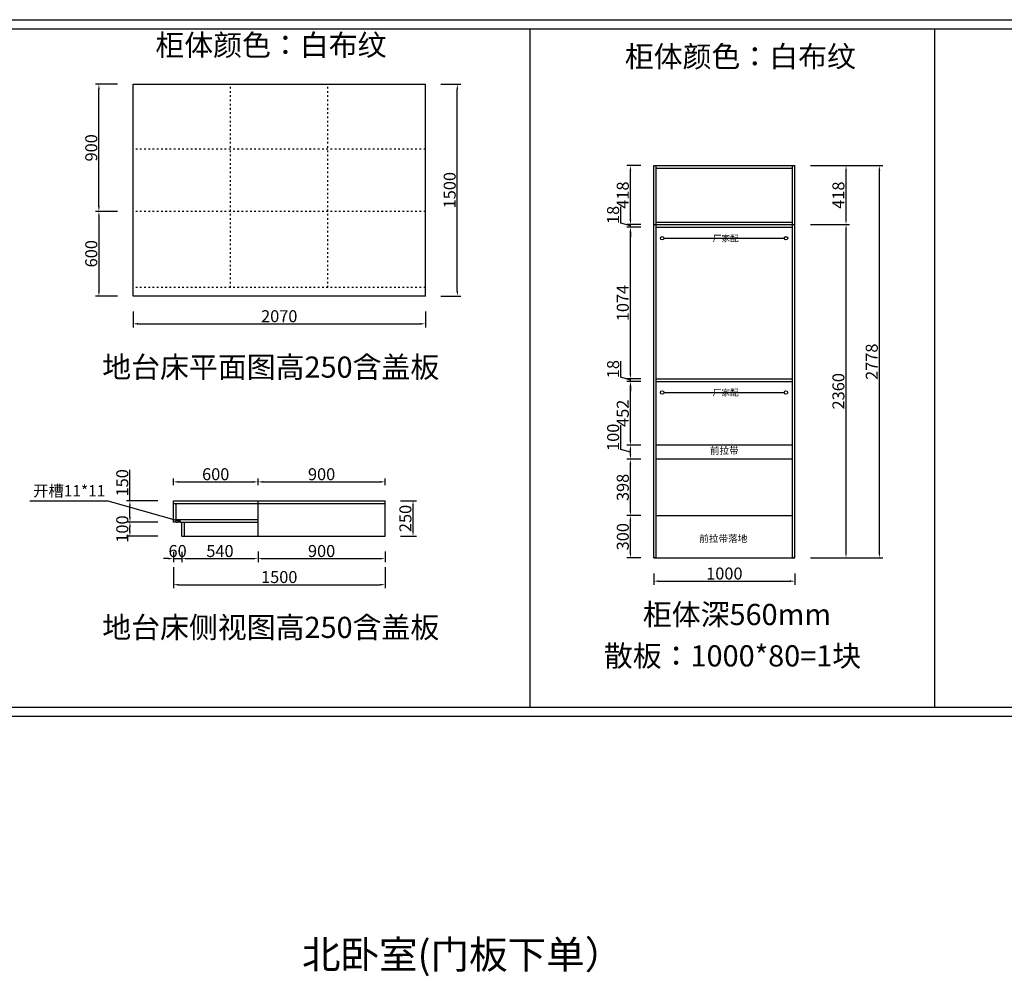
# Model space of a CAD drawing. Units: millimetres. Extents: x 327340 to 346897, y 7728 to 34399.
# Drawn here: x 333361 to 340336, y 14818 to 21593 of the extents above; entities that cross this region are included whole.
import ezdxf

# ---------------------------------------------------------------- set-up
doc = ezdxf.new("R2010")
doc.units = ezdxf.units.MM
doc.linetypes.add('ACAD_ISO03W100', pattern=[30, 12, -18])
doc.styles.get("Standard").update_dxf_attribs({"font": 'txt', "bigfont": 'gbcbig.shx'})
doc.styles.add('样式 1', font='romant.shx', dxfattribs={"bigfont": 'gbcbig.shx'})
doc.dimstyles.new('ISO-25', dxfattribs={"dimtxt": 85, "dimasz": 35, "dimexe": 25, "dimexo": 110, "dimtad": 1, "dimtxsty": 'Standard', "dimcen": 2.5, "dimadec": 0, "dimazin": 0, "dimtfac": 1, "dimtmove": 0, "dimatfit": 3, "dimfxl": 1, "dimarcsym": 0})

# ---------------------------------------------------------------- blocks, each defined once
blk = doc.blocks.new('*D53')
at = {"color": 0, "lineweight": -2, "transparency": 16777216}
for p, q in [((334165.1, 19525.2), (334165.1, 19413.7)), ((336235.1, 19525.2), (336235.1, 19413.7)), ((334200.1, 19438.7), (336200.1, 19438.7))]:
    blk.add_line(p, q, dxfattribs=at)
at = {"color": 0, "transparency": 16777216}
for points in [[(334200.1, 19444.5), (334200.1, 19432.8), (334165.1, 19438.7)], [(336200.1, 19444.5), (336200.1, 19432.8), (336235.1, 19438.7)]]:
    blk.add_solid(points, dxfattribs=at)
at = {"layer": 'Defpoints', "color": 0, "transparency": 16777216}
for p in [(334165.1, 19635.2), (336235.1, 19635.2), (336235.1, 19438.7)]:
    blk.add_point(p, dxfattribs=at)
at = {"color": 0, "transparency": 16777216, "insert": (335200.1, 19481.8), "char_height": 85, "attachment_point": 5}
blk.add_mtext('2070', dxfattribs=at)
blk = doc.blocks.new('*D54')
at = {"color": 0, "lineweight": -2, "transparency": 16777216}
for p, q in [((336345.1, 21135.2), (336486.5, 21135.2)), ((336461.5, 19670.2), (336461.5, 21100.2)), ((336345.1, 19635.2), (336486.5, 19635.2))]:
    blk.add_line(p, q, dxfattribs=at)
at = {"color": 0, "transparency": 16777216}
for points in [[(336455.7, 21100.2), (336467.4, 21100.2), (336461.5, 21135.2)], [(336455.7, 19670.2), (336467.4, 19670.2), (336461.5, 19635.2)]]:
    blk.add_solid(points, dxfattribs=at)
at = {"layer": 'Defpoints', "color": 0, "transparency": 16777216}
for p in [(336235.1, 21135.2), (336461.5, 21135.2), (336235.1, 19635.2)]:
    blk.add_point(p, dxfattribs=at)
at = {"color": 0, "transparency": 16777216, "insert": (336418.4, 20385.2), "char_height": 85, "attachment_point": 5, "rotation": 90}
blk.add_mtext('1500', dxfattribs=at)
blk = doc.blocks.new('*D55')
at = {"color": 0, "lineweight": -2, "transparency": 16777216}
for p, q in [((334055.1, 21135.2), (333897.6, 21135.2)), ((333922.6, 20270.2), (333922.6, 21100.2)), ((334055.1, 20235.2), (333897.6, 20235.2))]:
    blk.add_line(p, q, dxfattribs=at)
at = {"color": 0, "transparency": 16777216}
for points in [[(333916.8, 21100.2), (333928.4, 21100.2), (333922.6, 21135.2)], [(333916.8, 20270.2), (333928.4, 20270.2), (333922.6, 20235.2)]]:
    blk.add_solid(points, dxfattribs=at)
at = {"layer": 'Defpoints', "color": 0, "transparency": 16777216}
for p in [(333922.6, 21135.2), (334165.1, 21135.2), (334165.1, 20235.2)]:
    blk.add_point(p, dxfattribs=at)
at = {"color": 0, "transparency": 16777216, "insert": (333879.5, 20685.2), "char_height": 85, "attachment_point": 5, "rotation": 90}
blk.add_mtext('900', dxfattribs=at)
blk = doc.blocks.new('*D56')
at = {"color": 0, "lineweight": -2, "transparency": 16777216}
for p, q in [((334055.1, 20235.2), (333897.6, 20235.2)), ((333922.6, 20200.2), (333922.6, 19670.2)), ((334055.1, 19635.2), (333897.6, 19635.2))]:
    blk.add_line(p, q, dxfattribs=at)
at = {"color": 0, "transparency": 16777216}
for points in [[(333916.8, 20200.2), (333928.4, 20200.2), (333922.6, 20235.2)], [(333916.8, 19670.2), (333928.4, 19670.2), (333922.6, 19635.2)]]:
    blk.add_solid(points, dxfattribs=at)
at = {"layer": 'Defpoints', "color": 0, "transparency": 16777216}
for p in [(334165.1, 20235.2), (333922.6, 19635.2), (334165.1, 19635.2)]:
    blk.add_point(p, dxfattribs=at)
at = {"color": 0, "transparency": 16777216, "insert": (333879.5, 19935.2), "char_height": 85, "attachment_point": 5, "rotation": 90}
blk.add_mtext('600', dxfattribs=at)
blk = doc.blocks.new('*D57')
at = {"color": 0, "lineweight": -2, "transparency": 16777216}
for p, q in [((334450, 18295.2), (334450, 18344.4)), ((335050, 18295.2), (335050, 18344.4)), ((334485, 18319.4), (335015, 18319.4))]:
    blk.add_line(p, q, dxfattribs=at)
at = {"color": 0, "transparency": 16777216}
for points in [[(334485, 18325.3), (334485, 18313.6), (334450, 18319.4)], [(335015, 18325.3), (335015, 18313.6), (335050, 18319.4)]]:
    blk.add_solid(points, dxfattribs=at)
at = {"layer": 'Defpoints', "color": 0, "transparency": 16777216}
for p in [(335050, 18319.4), (334450, 18185.2), (335050, 18185.2)]:
    blk.add_point(p, dxfattribs=at)
at = {"color": 0, "transparency": 16777216, "insert": (334750, 18362.6), "char_height": 85, "attachment_point": 5}
blk.add_mtext('600', dxfattribs=at)
blk = doc.blocks.new('*D58')
at = {"color": 0, "lineweight": -2, "transparency": 16777216}
for p, q in [((335050, 18295.2), (335050, 18344.4)), ((335950, 18295.2), (335950, 18344.4)), ((335085, 18319.4), (335915, 18319.4))]:
    blk.add_line(p, q, dxfattribs=at)
at = {"color": 0, "transparency": 16777216}
for points in [[(335085, 18325.3), (335085, 18313.6), (335050, 18319.4)], [(335915, 18325.3), (335915, 18313.6), (335950, 18319.4)]]:
    blk.add_solid(points, dxfattribs=at)
at = {"layer": 'Defpoints', "color": 0, "transparency": 16777216}
for p in [(335950, 18319.4), (335050, 18185.2), (335950, 18185.2)]:
    blk.add_point(p, dxfattribs=at)
at = {"color": 0, "transparency": 16777216, "insert": (335500, 18362.6), "char_height": 85, "attachment_point": 5}
blk.add_mtext('900', dxfattribs=at)
blk = doc.blocks.new('*D59')
at = {"color": 0, "lineweight": -2, "transparency": 16777216}
for p, q in [((336060, 18185.2), (336172.7, 18185.2)), ((336147.7, 17970.2), (336147.7, 18150.2)), ((336060, 17935.2), (336172.7, 17935.2))]:
    blk.add_line(p, q, dxfattribs=at)
at = {"color": 0, "transparency": 16777216}
for points in [[(336141.8, 18150.2), (336153.5, 18150.2), (336147.7, 18185.2)], [(336141.8, 17970.2), (336153.5, 17970.2), (336147.7, 17935.2)]]:
    blk.add_solid(points, dxfattribs=at)
at = {"layer": 'Defpoints', "color": 0, "transparency": 16777216}
for p in [(335950, 18185.2), (336147.7, 18185.2), (335950, 17935.2)]:
    blk.add_point(p, dxfattribs=at)
at = {"color": 0, "transparency": 16777216, "insert": (336104.5, 18060.2), "char_height": 85, "attachment_point": 5, "rotation": 90}
blk.add_mtext('250', dxfattribs=at)
blk = doc.blocks.new('*D60')
at = {"color": 0, "lineweight": -2, "transparency": 16777216}
for p, q in [((335050, 17825.2), (335050, 17750.6)), ((335950, 17825.2), (335950, 17750.6)), ((335085, 17775.6), (335915, 17775.6))]:
    blk.add_line(p, q, dxfattribs=at)
at = {"color": 0, "transparency": 16777216}
for points in [[(335085, 17781.4), (335085, 17769.8), (335050, 17775.6)], [(335915, 17781.4), (335915, 17769.8), (335950, 17775.6)]]:
    blk.add_solid(points, dxfattribs=at)
at = {"layer": 'Defpoints', "color": 0, "transparency": 16777216}
for p in [(335050, 17935.2), (335950, 17935.2), (335950, 17775.6)]:
    blk.add_point(p, dxfattribs=at)
at = {"color": 0, "transparency": 16777216, "insert": (335500, 17818.7), "char_height": 85, "attachment_point": 5}
blk.add_mtext('900', dxfattribs=at)
blk = doc.blocks.new('*D61')
at = {"color": 0, "lineweight": -2, "transparency": 16777216}
for p, q in [((334340, 18035.2), (334117.3, 18035.2)), ((334142.3, 17970.2), (334142.3, 18000.2)), ((334340, 17935.2), (334117.3, 17935.2))]:
    blk.add_line(p, q, dxfattribs=at)
at = {"color": 0, "transparency": 16777216}
for points in [[(334136.4, 18000.2), (334148.1, 18000.2), (334142.3, 18035.2)], [(334136.4, 17970.2), (334148.1, 17970.2), (334142.3, 17935.2)]]:
    blk.add_solid(points, dxfattribs=at)
at = {"layer": 'Defpoints', "color": 0, "transparency": 16777216}
for p in [(334142.3, 18035.2), (334450, 18035.2), (334450, 17935.2)]:
    blk.add_point(p, dxfattribs=at)
at = {"color": 0, "transparency": 16777216, "insert": (334099.1, 17985.2), "char_height": 85, "attachment_point": 5, "rotation": 90}
blk.add_mtext('100', dxfattribs=at)
blk = doc.blocks.new('*D62')
at = {"color": 0, "lineweight": -2, "transparency": 16777216}
for p, q in [((334450, 17825.1), (334450, 17750.6)), ((334510, 17825.1), (334510, 17750.6)), ((334415, 17775.6), (334380, 17775.6)), ((334450, 17775.6), (334510, 17775.6)), ((334545, 17775.6), (334580, 17775.6))]:
    blk.add_line(p, q, dxfattribs=at)
at = {"color": 0, "transparency": 16777216}
for points in [[(334415, 17781.4), (334415, 17769.8), (334450, 17775.6)], [(334545, 17781.4), (334545, 17769.8), (334510, 17775.6)]]:
    blk.add_solid(points, dxfattribs=at)
at = {"layer": 'Defpoints', "color": 0, "transparency": 16777216}
for p in [(334450, 17935.1), (334510, 17935.1), (334510, 17775.6)]:
    blk.add_point(p, dxfattribs=at)
at = {"color": 0, "transparency": 16777216, "insert": (334480, 17818.7), "char_height": 85, "attachment_point": 5}
blk.add_mtext('60', dxfattribs=at)
blk = doc.blocks.new('*D63')
at = {"color": 0, "lineweight": -2, "transparency": 16777216}
for p, q in [((334142.3, 18185.2), (334142.3, 18405.6)), ((334340, 18185.2), (334117.3, 18185.2)), ((334142.3, 18070.2), (334142.3, 18150.2)), ((334340, 18035.2), (334117.3, 18035.2))]:
    blk.add_line(p, q, dxfattribs=at)
at = {"color": 0, "transparency": 16777216}
for points in [[(334136.4, 18150.2), (334148.1, 18150.2), (334142.3, 18185.2)], [(334136.4, 18070.2), (334148.1, 18070.2), (334142.3, 18035.2)]]:
    blk.add_solid(points, dxfattribs=at)
at = {"layer": 'Defpoints', "color": 0, "transparency": 16777216}
for p in [(334142.3, 18185.2), (334450, 18185.2), (334450, 18035.2)]:
    blk.add_point(p, dxfattribs=at)
at = {"color": 0, "transparency": 16777216, "insert": (334099.1, 18312.9), "char_height": 85, "attachment_point": 5, "rotation": 90}
blk.add_mtext('150', dxfattribs=at)
blk = doc.blocks.new('*D64')
at = {"color": 0, "lineweight": -2, "transparency": 16777216}
for p, q in [((334510, 17825.1), (334510, 17750.6)), ((335050, 17825.1), (335050, 17750.6)), ((334545, 17775.6), (335015, 17775.6))]:
    blk.add_line(p, q, dxfattribs=at)
at = {"color": 0, "transparency": 16777216}
for points in [[(334545, 17781.4), (334545, 17769.8), (334510, 17775.6)], [(335015, 17781.4), (335015, 17769.8), (335050, 17775.6)]]:
    blk.add_solid(points, dxfattribs=at)
at = {"layer": 'Defpoints', "color": 0, "transparency": 16777216}
for p in [(334510, 17935.1), (335050, 17935.1), (335050, 17775.6)]:
    blk.add_point(p, dxfattribs=at)
at = {"color": 0, "transparency": 16777216, "insert": (334780, 17818.7), "char_height": 85, "attachment_point": 5}
blk.add_mtext('540', dxfattribs=at)
blk = doc.blocks.new('*D65')
at = {"color": 0, "lineweight": -2, "transparency": 16777216}
for p, q in [((334450, 17715.1), (334450, 17566.2)), ((335950, 17715.1), (335950, 17566.2)), ((334485, 17591.2), (335915, 17591.2))]:
    blk.add_line(p, q, dxfattribs=at)
at = {"color": 0, "transparency": 16777216}
for points in [[(334485, 17597.1), (334485, 17585.4), (334450, 17591.2)], [(335915, 17597.1), (335915, 17585.4), (335950, 17591.2)]]:
    blk.add_solid(points, dxfattribs=at)
at = {"layer": 'Defpoints', "color": 0, "transparency": 16777216}
for p in [(334450, 17825.1), (335950, 17825.1), (335950, 17591.2)]:
    blk.add_point(p, dxfattribs=at)
at = {"color": 0, "transparency": 16777216, "insert": (335200, 17634.4), "char_height": 85, "attachment_point": 5}
blk.add_mtext('1500', dxfattribs=at)
blk = doc.blocks.new('*D66')
at = {"color": 0, "lineweight": -2, "transparency": 16777216}
for p, q in [((338963, 20141.1), (339239.9, 20141.1)), ((339214.9, 17816.1), (339214.9, 20106.1)), ((338963, 17781.1), (339239.9, 17781.1))]:
    blk.add_line(p, q, dxfattribs=at)
at = {"color": 0, "transparency": 16777216}
for points in [[(339209.1, 20106.1), (339220.7, 20106.1), (339214.9, 20141.1)], [(339209.1, 17816.1), (339220.7, 17816.1), (339214.9, 17781.1)]]:
    blk.add_solid(points, dxfattribs=at)
at = {"layer": 'Defpoints', "color": 0, "transparency": 16777216}
for p in [(338853, 20141.1), (339214.9, 20141.1), (338853, 17781.1)]:
    blk.add_point(p, dxfattribs=at)
at = {"color": 0, "transparency": 16777216, "insert": (339171.8, 18961.1), "char_height": 85, "attachment_point": 5, "rotation": 90}
blk.add_mtext('2360', dxfattribs=at)
blk = doc.blocks.new('*D67')
at = {"color": 0, "lineweight": -2, "transparency": 16777216}
for p, q in [((338963, 20559.1), (339239.9, 20559.1)), ((339214.9, 20176.1), (339214.9, 20524.1)), ((338963, 20141.1), (339239.9, 20141.1))]:
    blk.add_line(p, q, dxfattribs=at)
at = {"color": 0, "transparency": 16777216}
for points in [[(339209.1, 20524.1), (339220.7, 20524.1), (339214.9, 20559.1)], [(339209.1, 20176.1), (339220.7, 20176.1), (339214.9, 20141.1)]]:
    blk.add_solid(points, dxfattribs=at)
at = {"layer": 'Defpoints', "color": 0, "transparency": 16777216}
for p in [(338853, 20559.1), (339214.9, 20559.1), (338853, 20141.1)]:
    blk.add_point(p, dxfattribs=at)
at = {"color": 0, "transparency": 16777216, "insert": (339171.8, 20350.1), "char_height": 85, "attachment_point": 5, "rotation": 90}
blk.add_mtext('418', dxfattribs=at)
blk = doc.blocks.new('*D68')
at = {"color": 0, "lineweight": -2, "transparency": 16777216}
for p, q in [((337761, 18479.1), (337662.6, 18479.1)), ((337687.6, 18116.1), (337687.6, 18444.1)), ((337761, 18081.1), (337662.6, 18081.1))]:
    blk.add_line(p, q, dxfattribs=at)
at = {"color": 0, "transparency": 16777216}
for points in [[(337681.8, 18444.1), (337693.5, 18444.1), (337687.6, 18479.1)], [(337681.8, 18116.1), (337693.5, 18116.1), (337687.6, 18081.1)]]:
    blk.add_solid(points, dxfattribs=at)
at = {"layer": 'Defpoints', "color": 0, "transparency": 16777216}
for p in [(337687.6, 18479.1), (337871, 18479.1), (337871, 18081.1)]:
    blk.add_point(p, dxfattribs=at)
at = {"color": 0, "transparency": 16777216, "insert": (337644.5, 18280.1), "char_height": 85, "attachment_point": 5, "rotation": 90}
blk.add_mtext('398', dxfattribs=at)
blk = doc.blocks.new('*D69')
at = {"color": 0, "lineweight": -2, "transparency": 16777216}
for p, q in [((337619.2, 18549.7), (337619.2, 18720.9)), ((337761, 18579.1), (337662.6, 18579.1)), ((337687.6, 18529.1), (337619.2, 18549.7)), ((337687.6, 18514.1), (337687.6, 18544.1)), ((337761, 18479.1), (337662.6, 18479.1))]:
    blk.add_line(p, q, dxfattribs=at)
at = {"color": 0, "transparency": 16777216}
for points in [[(337681.8, 18544.1), (337693.5, 18544.1), (337687.6, 18579.1)], [(337681.8, 18514.1), (337693.5, 18514.1), (337687.6, 18479.1)]]:
    blk.add_solid(points, dxfattribs=at)
at = {"layer": 'Defpoints', "color": 0, "transparency": 16777216}
for p in [(337687.6, 18579.1), (337871, 18579.1), (337871, 18479.1)]:
    blk.add_point(p, dxfattribs=at)
at = {"color": 0, "transparency": 16777216, "insert": (337576.1, 18635.3), "char_height": 85, "attachment_point": 5, "rotation": 90}
blk.add_mtext('100', dxfattribs=at)
blk = doc.blocks.new('*D70')
at = {"color": 0, "lineweight": -2, "transparency": 16777216}
for p, q in [((337761, 18081.1), (337662.6, 18081.1)), ((337687.6, 17816.1), (337687.6, 18046.1)), ((337761, 17781.1), (337662.6, 17781.1))]:
    blk.add_line(p, q, dxfattribs=at)
at = {"color": 0, "transparency": 16777216}
for points in [[(337681.8, 18046.1), (337693.5, 18046.1), (337687.6, 18081.1)], [(337681.8, 17816.1), (337693.5, 17816.1), (337687.6, 17781.1)]]:
    blk.add_solid(points, dxfattribs=at)
at = {"layer": 'Defpoints', "color": 0, "transparency": 16777216}
for p in [(337687.6, 18081.1), (337871, 18081.1), (337871, 17781.1)]:
    blk.add_point(p, dxfattribs=at)
at = {"color": 0, "transparency": 16777216, "insert": (337644.5, 17931.1), "char_height": 85, "attachment_point": 5, "rotation": 90}
blk.add_mtext('300', dxfattribs=at)
blk = doc.blocks.new('*D71')
at = {"color": 0, "lineweight": -2, "transparency": 16777216}
for p, q in [((337761, 19031.1), (337662.6, 19031.1)), ((337687.6, 18614.1), (337687.6, 18996.1)), ((337761, 18579.1), (337662.6, 18579.1))]:
    blk.add_line(p, q, dxfattribs=at)
at = {"color": 0, "transparency": 16777216}
for points in [[(337681.8, 18996.1), (337693.5, 18996.1), (337687.6, 19031.1)], [(337681.8, 18614.1), (337693.5, 18614.1), (337687.6, 18579.1)]]:
    blk.add_solid(points, dxfattribs=at)
at = {"layer": 'Defpoints', "color": 0, "transparency": 16777216}
for p in [(337687.6, 19031.1), (337871, 19031.1), (337871, 18579.1)]:
    blk.add_point(p, dxfattribs=at)
at = {"color": 0, "transparency": 16777216, "insert": (337644.5, 18805.1), "char_height": 85, "attachment_point": 5, "rotation": 90}
blk.add_mtext('452', dxfattribs=at)
blk = doc.blocks.new('*D72')
at = {"color": 0, "lineweight": -2, "transparency": 16777216}
for p, q in [((337619.2, 19060.7), (337619.2, 19175.2)), ((337687.6, 19084.1), (337687.6, 19119.1)), ((337687.6, 19040.1), (337619.2, 19060.7)), ((337761, 19049.1), (337662.6, 19049.1)), ((337687.6, 19031.1), (337687.6, 19049.1)), ((337687.6, 19031.1), (337687.6, 19049.1)), ((337761, 19031.1), (337662.6, 19031.1)), ((337687.6, 18996.1), (337687.6, 18961.1))]:
    blk.add_line(p, q, dxfattribs=at)
at = {"color": 0, "transparency": 16777216}
for points in [[(337681.8, 19084.1), (337693.5, 19084.1), (337687.6, 19049.1)], [(337681.8, 18996.1), (337693.5, 18996.1), (337687.6, 19031.1)]]:
    blk.add_solid(points, dxfattribs=at)
at = {"layer": 'Defpoints', "color": 0, "transparency": 16777216}
for p in [(337687.6, 19049.1), (337871, 19049.1), (337871, 19031.1)]:
    blk.add_point(p, dxfattribs=at)
at = {"color": 0, "transparency": 16777216, "insert": (337576.1, 19118), "char_height": 85, "attachment_point": 5, "rotation": 90}
blk.add_mtext('18', dxfattribs=at)
blk = doc.blocks.new('*D73')
at = {"color": 0, "lineweight": -2, "transparency": 16777216}
for p, q in [((337761, 20123.1), (337662.6, 20123.1)), ((337687.6, 19084.1), (337687.6, 20088.1)), ((337761, 19049.1), (337662.6, 19049.1))]:
    blk.add_line(p, q, dxfattribs=at)
at = {"color": 0, "transparency": 16777216}
for points in [[(337681.8, 20088.1), (337693.5, 20088.1), (337687.6, 20123.1)], [(337681.8, 19084.1), (337693.5, 19084.1), (337687.6, 19049.1)]]:
    blk.add_solid(points, dxfattribs=at)
at = {"layer": 'Defpoints', "color": 0, "transparency": 16777216}
for p in [(337687.6, 20123.1), (337871, 20123.1), (337871, 19049.1)]:
    blk.add_point(p, dxfattribs=at)
at = {"color": 0, "transparency": 16777216, "insert": (337644.5, 19586.1), "char_height": 85, "attachment_point": 5, "rotation": 90}
blk.add_mtext('1074', dxfattribs=at)
blk = doc.blocks.new('*D74')
at = {"color": 0, "lineweight": -2, "transparency": 16777216}
for p, q in [((337619.2, 20152.7), (337619.2, 20267.2)), ((337687.6, 20176.1), (337687.6, 20211.1)), ((337687.6, 20132.1), (337619.2, 20152.7)), ((337761, 20141.1), (337662.6, 20141.1)), ((337761, 20123.1), (337662.6, 20123.1)), ((337687.6, 20123.1), (337687.6, 20141.1)), ((337687.6, 20123.1), (337687.6, 20141.1)), ((337687.6, 20088.1), (337687.6, 20053.1))]:
    blk.add_line(p, q, dxfattribs=at)
at = {"color": 0, "transparency": 16777216}
for points in [[(337681.8, 20176.1), (337693.5, 20176.1), (337687.6, 20141.1)], [(337681.8, 20088.1), (337693.5, 20088.1), (337687.6, 20123.1)]]:
    blk.add_solid(points, dxfattribs=at)
at = {"layer": 'Defpoints', "color": 0, "transparency": 16777216}
for p in [(337687.6, 20141.1), (337871, 20141.1), (337871, 20123.1)]:
    blk.add_point(p, dxfattribs=at)
at = {"color": 0, "transparency": 16777216, "insert": (337576.1, 20210), "char_height": 85, "attachment_point": 5, "rotation": 90}
blk.add_mtext('18', dxfattribs=at)
blk = doc.blocks.new('*D75')
at = {"color": 0, "lineweight": -2, "transparency": 16777216}
for p, q in [((337761, 20559.1), (337662.6, 20559.1)), ((337687.6, 20176.1), (337687.6, 20524.1)), ((337761, 20141.1), (337662.6, 20141.1))]:
    blk.add_line(p, q, dxfattribs=at)
at = {"color": 0, "transparency": 16777216}
for points in [[(337681.8, 20524.1), (337693.5, 20524.1), (337687.6, 20559.1)], [(337681.8, 20176.1), (337693.5, 20176.1), (337687.6, 20141.1)]]:
    blk.add_solid(points, dxfattribs=at)
at = {"layer": 'Defpoints', "color": 0, "transparency": 16777216}
for p in [(337687.6, 20559.1), (337871, 20559.1), (337871, 20141.1)]:
    blk.add_point(p, dxfattribs=at)
at = {"color": 0, "transparency": 16777216, "insert": (337644.5, 20350.1), "char_height": 85, "attachment_point": 5, "rotation": 90}
blk.add_mtext('418', dxfattribs=at)
blk = doc.blocks.new('*D76')
at = {"color": 0, "lineweight": -2, "transparency": 16777216}
for p, q in [((337853, 17671.1), (337853, 17591.2)), ((338853, 17671.1), (338853, 17591.2)), ((337888, 17616.2), (338818, 17616.2))]:
    blk.add_line(p, q, dxfattribs=at)
at = {"color": 0, "transparency": 16777216}
for points in [[(337888, 17622), (337888, 17610.3), (337853, 17616.2)], [(338818, 17622), (338818, 17610.3), (338853, 17616.2)]]:
    blk.add_solid(points, dxfattribs=at)
at = {"layer": 'Defpoints', "color": 0, "transparency": 16777216}
for p in [(337853, 17781.1), (338853, 17781.1), (338853, 17616.2)]:
    blk.add_point(p, dxfattribs=at)
at = {"color": 0, "transparency": 16777216, "insert": (338353, 17659.3), "char_height": 85, "attachment_point": 5}
blk.add_mtext('1000', dxfattribs=at)
blk = doc.blocks.new('*D77')
at = {"color": 0, "lineweight": -2, "transparency": 16777216}
for p, q in [((339073, 20559.1), (339476.4, 20559.1)), ((339451.4, 17816.1), (339451.4, 20524.1)), ((339073, 17781.1), (339476.4, 17781.1))]:
    blk.add_line(p, q, dxfattribs=at)
at = {"color": 0, "transparency": 16777216}
for points in [[(339445.5, 20524.1), (339457.2, 20524.1), (339451.4, 20559.1)], [(339445.5, 17816.1), (339457.2, 17816.1), (339451.4, 17781.1)]]:
    blk.add_solid(points, dxfattribs=at)
at = {"layer": 'Defpoints', "color": 0, "transparency": 16777216}
for p in [(338963, 20559.1), (339451.4, 20559.1), (338963, 17781.1)]:
    blk.add_point(p, dxfattribs=at)
at = {"color": 0, "transparency": 16777216, "insert": (339408.2, 19170.1), "char_height": 85, "attachment_point": 5, "rotation": 90}
blk.add_mtext('2778', dxfattribs=at)

msp = doc.modelspace()

# ---------------------------------------------------------------- linework, layer by layer
at = {"color": 5, "linetype": 'ByBlock', "lineweight": -3}
for p, q in [((336975.396, 21527.164), (336975.396, 16722.308)), ((339841.016, 21527.164), (339841.016, 16722.308))]:
    msp.add_line(p, q, dxfattribs=at)
for p, q in [((334165.073, 19635.232), (334165.073, 21135.232)), ((334165.073, 21135.232), (336235.073, 21135.232)), ((336235.073, 19635.232), (336235.073, 21135.232)), ((337852.96, 17781.129), (337852.96, 20559.129)), ((337852.96, 20559.129), (338852.96, 20559.129)), ((337852.96, 20559.129), (338852.96, 20559.129)), ((337870.96, 17781.129), (337870.96, 20559.129)), ((337870.96, 20541.129), (338834.96, 20541.129)), ((338834.96, 17781.129), (338834.96, 20559.129)), ((338852.96, 17781.129), (338852.96, 20559.129)), ((337870.96, 20159.129), (338834.96, 20159.129)), ((337852.96, 20141.129), (338852.96, 20141.129)), ((337870.96, 20123.129), (338834.96, 20123.129)), ((336235.073, 19635.232), (334165.073, 19635.232)), ((337870.96, 19049.129), (338834.96, 19049.129)), ((337870.96, 19031.129), (338834.96, 19031.129)), ((338834.96, 18579.129), (337870.96, 18579.129)), ((338834.96, 18479.129), (337870.96, 18479.129)), ((334449.964, 18035.16), (334449.964, 18185.16)), ((334449.964, 18185.16), (334469.964, 18185.16)), ((334449.964, 18167.16), (335949.964, 18167.16)), ((334469.964, 18185.16), (335949.964, 18185.16)), ((334469.964, 18035.16), (334469.964, 18167.16)), ((335049.964, 17935.16), (335049.964, 18185.16)), ((335949.964, 17935.16), (335949.964, 18185.16)), ((337870.96, 18081.129), (338834.96, 18081.129)), ((334469.964, 18035.16), (334449.964, 18035.16)), ((334469.964, 18053.16), (335049.964, 18053.16)), ((334469.964, 18035.16), (334484.464, 18035.16)), ((334469.964, 18035.16), (334484.464, 18035.16)), ((334484.464, 18046.16), (334495.464, 18046.16)), ((334484.464, 18046.16), (334484.464, 18035.16)), ((334495.464, 18046.16), (334495.464, 18035.16)), ((334495.464, 18035.16), (334509.964, 18035.16)), ((334495.464, 18035.16), (335049.964, 18035.16)), ((334509.964, 17935.16), (334509.964, 18035.16)), ((334527.964, 17935.16), (334527.964, 18035.16)), ((334509.964, 17935.16), (335949.964, 17935.16)), ((334509.964, 17935.16), (335949.964, 17935.16)), ((337852.96, 17781.129), (337870.96, 17781.129)), ((337870.96, 17781.129), (337852.96, 17781.129)), ((337870.96, 17781.129), (338834.96, 17781.129)), ((338834.96, 17781.129), (338852.96, 17781.129)), ((338852.96, 17781.129), (338834.96, 17781.129))]:
    msp.add_line(p, q)
at = {"linetype": 'ACAD_ISO03W100'}
for p, q in [((334855.073, 19695.232), (334855.073, 21135.232)), ((335545.073, 19695.232), (335545.073, 21135.232)), ((336235.073, 20675.232), (334165.073, 20675.232)), ((336235.073, 20235.232), (334165.073, 20235.232)), ((336235.073, 19695.232), (334165.073, 19695.232))]:
    msp.add_line(p, q, dxfattribs=at)
at = {"color": 2}
for p, q in [((337924.937, 20044.821), (338777.255, 20044.821)), ((337924.937, 18952.821), (338777.255, 18952.821))]:
    msp.add_line(p, q, dxfattribs=at)
at = {"color": 5, "linetype": 'ByBlock', "lineweight": -3}
msp.add_lwpolyline([(346897.256, 16656.87), (327339.612, 16656.87), (327339.612, 21592.601), (346897.256, 21592.601)], close=True, dxfattribs=at)
msp.add_lwpolyline([(346897.256, 16656.87), (327339.612, 16656.87), (327339.612, 21592.601), (346897.256, 21592.601)], close=True, dxfattribs=at)
msp.add_lwpolyline([(346897.256, 16656.87), (327339.612, 16656.87), (327339.612, 21592.601), (346897.256, 21592.601)], close=True, dxfattribs=at)
at = {"color": 5, "linetype": 'ByBlock', "lineweight": -3, "const_width": 10.856}
msp.add_lwpolyline([(346831.818, 16722.308), (327405.168, 16722.308), (327405.168, 21527.164), (346831.818, 21527.164)], close=True, dxfattribs=at)
msp.add_lwpolyline([(346831.818, 16722.308), (327405.168, 16722.308), (327405.168, 21527.164), (346831.818, 21527.164)], close=True, dxfattribs=at)
msp.add_lwpolyline([(346831.818, 16722.308), (327405.168, 16722.308), (327405.168, 21527.164), (346831.818, 21527.164)], close=True, dxfattribs=at)
at = {"color": 2}
for centre in [(337912.603, 20044.821), (338789.589, 20044.821), (337912.603, 18952.821), (338789.589, 18952.821)]:
    msp.add_circle(centre, 12.334, dxfattribs=at)
at = {"color": 1}
msp.add_circle((334489.964, 18040.66), 5.5, dxfattribs=at)

# ---------------------------------------------------------------- texts
at = {"color": 4, "lineweight": -3, "char_height": 150, "width": 3038.94982, "attachment_point": 1}
for insert in [(334322.767, 21487.75), (337647.993, 21406.501)]:
    msp.add_mtext('{\\fSimSun|b0|i0|c134|p2;柜体颜色：白布纹}', dxfattribs=dict(at, insert=insert))
at = {"color": 2, "char_height": 45, "width": 1249.17888, "attachment_point": 1}
for insert in [(338270.718, 20066.737), (338270.718, 18974.737)]:
    msp.add_mtext('{\\fSimSun|b0|i0|c134|p2;厂家配}', dxfattribs=dict(at, insert=insert))
at = {"lineweight": -3, "char_height": 150, "width": 3038.94982, "attachment_point": 1}
for s, insert in [('{\\fSimSun|b0|i0|c134|p2;地台床平面图高250含盖板}', (333946.478, 19207.225)), ('{\\fSimSun|b0|i0|c134|p2;柜体深560mm}', (337775.591, 17455.153)), ('{\\fSimSun|b0|i0|c134|p2;地台床侧视图高250含盖板}', (333946.478, 17363.953))]:
    msp.add_mtext(s, dxfattribs=dict(at, insert=insert))
at = {"char_height": 50, "width": 459.04769, "attachment_point": 1}
for s, insert in [('{\\fSimSun|b0|i0|c134|p2;前拉带}', (338250.132, 18565.934)), ('{\\fSimSun|b0|i0|c134|p2;前拉带落地}', (338174.698, 17942.757))]:
    msp.add_mtext(s, dxfattribs=dict(at, insert=insert))
at = {"color": 1, "lineweight": -3, "insert": (333456.065, 18296.104), "char_height": 80, "width": 3038.94982, "attachment_point": 1}
msp.add_mtext('{\\fSimSun|b0|i0|c134|p2;开槽11*11}', dxfattribs=at)
at = {"color": 6, "insert": (337499.523, 17162.089), "char_height": 150, "width": 2116.32365, "attachment_point": 1}
msp.add_mtext('{\\fSimHei|b0|i0|c134|p49;散板：1000*80=1块}', dxfattribs=at)
at = {"color": 3, "insert": (335361.129, 15071.312), "char_height": 200, "width": 6587.77203, "attachment_point": 1, "style": '样式 1'}
msp.add_mtext('{\\fSimSun|b0|i0|c134|p2;北卧室(门板下单）}', dxfattribs=at)

# ---------------------------------------------------------------- dimensions: what is measured, and where the dimension line sits
for base, p1, p2, picture, middle in [((333922.595, 21135.232), (334165.073, 20235.232), (334165.073, 21135.232), '*D55', (333879.47, 20685.232)), ((336461.533, 21135.232), (336235.073, 19635.232), (336235.073, 21135.232), '*D54', (336418.408, 20385.232)), ((339214.887, 20559.129), (338852.96, 20141.129), (338852.96, 20559.129), '*D67', (339171.762, 20350.129)), ((339451.368, 20559.129), (338962.96, 17781.129), (338962.96, 20559.129), '*D77', (339408.243, 19170.129)), ((333922.595, 19635.232), (334165.073, 20235.232), (334165.073, 19635.232), '*D56', (333879.47, 19935.232)), ((339214.887, 20141.129), (338852.96, 17781.129), (338852.96, 20141.129), '*D66', (339171.762, 18961.129)), ((337687.635, 19031.129), (337870.96, 18579.129), (337870.96, 19031.129), '*D71', (337644.51, 18805.129)), ((337687.635, 18479.129), (337870.96, 18081.129), (337870.96, 18479.129), '*D68', (337644.51, 18280.129)), ((334142.259, 18185.16), (334449.964, 18035.16), (334449.964, 18185.16), '*D63', (334099.134, 18312.868)), ((336147.659, 18185.16), (335949.964, 17935.16), (335949.964, 18185.16), '*D59', (336104.534, 18060.16))]:
    dim = msp.add_linear_dim(base=base, p1=p1, p2=p2, angle=90, dimstyle='ISO-25')
    dim.commit()
    dim.dimension.update_dxf_attribs({"geometry": picture, "text_midpoint": middle})
for base, p1, p2, picture, middle in [((337687.635, 20559.129), (337870.96, 20141.129), (337870.96, 20559.129), '*D75', (337644.51, 20350.129)), ((337687.635, 20141.129), (337870.96, 20123.129), (337870.96, 20141.129), '*D74', (337576.073, 20153.286)), ((337687.635, 20123.129), (337870.96, 19049.129), (337870.96, 20123.129), '*D73', (337644.51, 19586.129)), ((337687.635, 19049.129), (337870.96, 19031.129), (337870.96, 19049.129), '*D72', (337576.073, 19061.286)), ((337687.635, 18579.129), (337870.96, 18479.129), (337870.96, 18579.129), '*D69', (337576.073, 18550.286))]:
    dim = msp.add_linear_dim(base=base, p1=p1, p2=p2, angle=90, dimstyle='ISO-25', override={"dimtmove": 1})
    dim.commit()
    dim.dimension.update_dxf_attribs({"geometry": picture, "text_midpoint": middle})
for base, p1, p2, picture, middle in [((336235.073, 19438.667), (334165.073, 19635.232), (336235.073, 19635.232), '*D53', (335200.073, 19481.792)), ((335049.964, 18319.436), (334449.964, 18185.16), (335049.964, 18185.16), '*D57', (334749.964, 18362.561)), ((335049.964, 17775.6), (334509.964, 17935.094), (335049.964, 17935.094), '*D64', (334779.964, 17818.725)), ((335949.964, 17591.225), (334449.964, 17825.094), (335949.964, 17825.094), '*D65', (335199.964, 17634.35)), ((338852.96, 17616.177), (337852.96, 17781.129), (338852.96, 17781.129), '*D76', (338352.96, 17659.302))]:
    dim = msp.add_linear_dim(base=base, p1=p1, p2=p2, dimstyle='ISO-25')
    dim.commit()
    dim.dimension.update_dxf_attribs({"geometry": picture, "text_midpoint": middle})
for base, p1, p2, picture, middle in [((335949.964, 18319.436), (335049.964, 18185.16), (335949.964, 18185.16), '*D58', (335499.964, 18362.561)), ((335949.964, 17775.6), (335049.964, 17935.16), (335949.964, 17935.16), '*D60', (335499.964, 17818.725))]:
    dim = msp.add_linear_dim(base=base, p1=p1, p2=p2, dimstyle='ISO-25', override={"dimtmove": 1})
    dim.commit()
    dim.dimension.update_dxf_attribs({"geometry": picture, "text_midpoint": middle})
for base, p1, p2, picture, middle in [((334142.259, 18035.16), (334449.964, 17935.16), (334449.964, 18035.16), '*D61', (334142.259, 17985.16)), ((337687.635, 18081.129), (337870.96, 17781.129), (337870.96, 18081.129), '*D70', (337687.635, 17931.129))]:
    dim = msp.add_linear_dim(base=base, p1=p1, p2=p2, angle=90, dimstyle='ISO-25')
    dim.commit()
    dim.dimension.update_dxf_attribs({"geometry": picture, "text_midpoint": middle, "dimtype": 128})
dim = msp.add_linear_dim(base=(334509.964, 17775.6), p1=(334449.964, 17935.094), p2=(334509.964, 17935.094), dimstyle='ISO-25')
dim.commit()
dim.dimension.update_dxf_attribs({"geometry": '*D62', "text_midpoint": (334479.964, 17775.6), "dimtype": 128})

# ---------------------------------------------------------------- leaders
at = {"color": 1}
msp.add_leader([(334487.758, 18042.308), (333988.656, 18183.304), (333433.081, 18183.304)], dimstyle='ISO-25', override={"dimgap": 0.625, "dimtad": 0}, dxfattribs=at)

doc.saveas('drawing.dxf')
